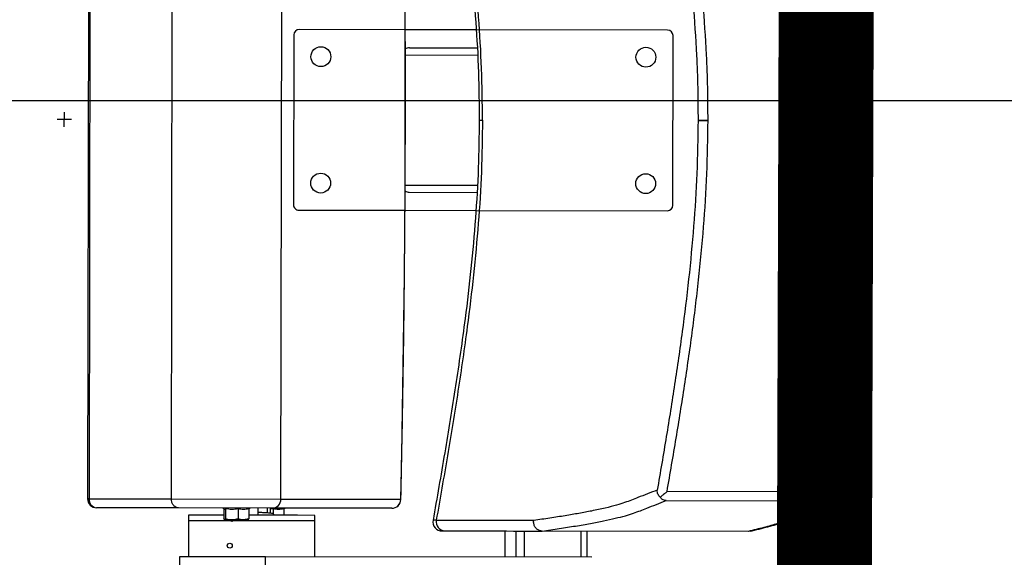
# Model space of a CAD drawing. Units: millimetres. Extents: x -8299 to 55816, y -7189 to 35898.
# Drawn here: x 29289 to 29834, y 13962 to 14260 of the extents above; entities that cross this region are included whole.
import ezdxf

# ---------------------------------------------------------------- set-up
doc = ezdxf.new("R2010")
doc.units = ezdxf.units.MM
doc.header["$LTSCALE"] = 10
doc.linetypes.add('AXES', pattern=[50.8, 31.75, -6.35, 6.35, -6.35])
for name, color, linetype in [('0AXES', 1, 'AXES'), ('0COUPE-Longitudinale', 7, 'Continuous'), ('10GS Rideau Avant Scene', 7, 'Continuous'), ('14GS Limite Proscenium-Fosse Orchestre', 190, 'Continuous'), ('15GS Fosse Orchestre', 7, 'Continuous'), ('16GS Sièges Fosse Orchestre', 221, 'Continuous'), ('24GS coupe avec proscenium', 7, 'Continuous')]:
    doc.layers.add(name, color=color, linetype=linetype)

# ---------------------------------------------------------------- blocks, each defined once
blk = doc.blocks.new('Sièges proscenium')
at = {"layer": '16GS Sièges Fosse Orchestre', "linetype": 'Continuous'}
for p, q in [((50001.42, 16154.264), (50001.353, 16112.264)), ((50001.497, 16154.263), (50001.431, 16112.263)), ((50005.993, 16112.256), (50006.06, 16154.256)), ((50012.06, 16112.247), (50012.127, 16154.247)), ((50012.774, 16137.945), (50012.759, 16128.545)), ((50018.947, 16138.236), (50013.074, 16138.245)), ((50022.872, 16138.229), (50018.947, 16138.236)), ((50033.474, 16138.213), (50022.872, 16138.229)), ((50033.759, 16128.512), (50033.774, 16137.912)), ((50018.95, 16136.836), (50022.947, 16136.829)), ((50019.18, 16137.235), (50022.925, 16137.229)), ((50000.065, 16132.866), (50000.066, 16133.666)), ((50000.465, 16133.265), (49999.665, 16133.266)), ((50035.158, 16133.21), (50035.655, 16133.209)), ((50044.011, 16133.196), (50043.976, 16133.196)), ((50044.011, 16133.196), (50044.037, 16133.196)), ((50044.037, 16133.196), (50044.011, 16133.196)), ((50018.939, 16129.636), (50022.934, 16129.629)), ((50019.167, 16129.235), (50022.912, 16129.229)), ((50013.058, 16128.245), (50018.93, 16128.236)), ((50018.93, 16128.236), (50022.855, 16128.229)), ((50022.855, 16128.229), (50033.458, 16128.213)), ((50041.267, 16112.645), (50033.442, 16112.657)), ((50001.431, 16112.263), (50001.353, 16112.264)), ((50001.431, 16112.263), (50005.993, 16112.256)), ((50006.392, 16111.756), (50001.853, 16111.763)), ((50005.993, 16112.256), (50012.06, 16112.247)), ((50011.566, 16111.747), (50006.392, 16111.756)), ((50008.817, 16111.752), (50008.892, 16111.724)), ((50010.283, 16111.724), (50010.354, 16111.749)), ((50010.806, 16111.349), (50010.807, 16111.749)), ((50011.307, 16111.478), (50011.307, 16111.748)), ((50011.487, 16111.463), (50011.487, 16111.747)), ((50018.201, 16111.737), (50011.566, 16111.747)), ((50012.06, 16112.247), (50018.696, 16112.236)), ((50012.226, 16111.72), (50012.297, 16111.746)), ((50033.387, 16112.158), (50041.212, 16112.145)), ((50006.946, 16111.355), (50006.946, 16111.055)), ((50008.891, 16111.352), (50006.946, 16111.355)), ((50008.892, 16111.708), (50008.889, 16111.724)), ((50008.892, 16111.708), (50008.891, 16111.15)), ((50008.99, 16111.708), (50008.989, 16111.149)), ((50009.684, 16111.707), (50009.683, 16111.148)), ((50010.279, 16111.706), (50010.278, 16111.147)), ((50012.971, 16111.345), (50010.279, 16111.349)), ((50011.627, 16111.704), (50011.487, 16111.69)), ((50011.627, 16111.704), (50011.627, 16111.43)), ((50012.222, 16111.703), (50012.221, 16111.346)), ((50013.946, 16111.344), (50012.971, 16111.345)), ((50013.946, 16111.044), (50013.946, 16111.344)), ((50006.946, 16111.055), (50006.943, 16109.055)), ((50012.97, 16111.045), (50006.946, 16111.055)), ((50006.946, 16111.055), (50013.946, 16111.044)), ((50008.989, 16111.149), (50008.94, 16111.092)), ((50009.336, 16111.091), (50008.94, 16111.092)), ((50009.336, 16111.091), (50009.981, 16111.09)), ((50010.278, 16111.147), (50009.981, 16111.09)), ((50009.981, 16111.09), (50010.234, 16111.089)), ((50013.946, 16111.044), (50012.97, 16111.045)), ((50013.943, 16109.044), (50013.946, 16111.044)), ((50024.466, 16110.477), (50024.464, 16109.027)), ((50024.471, 16109.027), (50024.473, 16110.477)), ((50025.082, 16109.026), (50025.084, 16110.476)), ((50025.551, 16109.025), (50025.553, 16110.475)), ((50026.532, 16110.474), (50026.527, 16110.474)), ((50037.933, 16110.455), (50026.532, 16110.474)), ((50028.692, 16109.02), (50028.694, 16110.47)), ((50029.016, 16109.02), (50029.018, 16110.47)), ((50037.933, 16110.455), (50037.935, 16110.455)), ((50038.041, 16110.474), (50037.935, 16110.455)), ((50009.122, 16109.758), (50009.117, 16109.751)), ((50009.331, 16109.58), (50009.334, 16109.583)), ((50006.443, 16109.055), (50006.442, 16108.555)), ((50011.206, 16109.048), (50006.443, 16109.055)), ((50011.205, 16108.548), (50011.206, 16109.048)), ((50029.27, 16109.019), (50011.206, 16109.048))]:
    blk.add_line(p, q, dxfattribs=at)
at = {"layer": '16GS Sièges Fosse Orchestre', "linetype": 'Continuous', "flags": 128}
for points in [[(50018.696, 16112.236), (50018.747, 16114.696), (50018.793, 16117.159), (50018.833, 16119.626), (50018.866, 16122.097), (50018.894, 16124.569), (50018.916, 16127.044), (50018.932, 16129.52), (50018.942, 16131.997), (50018.946, 16134.474), (50018.944, 16136.951), (50018.936, 16139.427), (50018.922, 16141.902), (50018.902, 16144.375), (50018.876, 16146.845), (50018.844, 16149.312), (50018.806, 16151.776), (50018.762, 16154.236)], [(50041.696, 16112.363), (50041.699, 16112.459), (50041.702, 16112.559)], [(50018.702, 16112.226), (50018.702, 16112.228), (50018.696, 16112.236)]]:
    blk.add_lwpolyline(points, dxfattribs=at)
at = {"layer": '16GS Sièges Fosse Orchestre', "linetype": 'Continuous'}
for centre, radius in [((50014.272, 16136.743), 0.55), ((50032.272, 16136.714), 0.55), ((50014.261, 16129.743), 0.55), ((50032.261, 16129.714), 0.55), ((50009.224, 16109.666), 0.137)]:
    blk.add_circle(centre, radius, dxfattribs=at)
for centre, radius, start, end in [((50013.074, 16137.945), 0.3, 89.9089, 179.9089), ((50033.474, 16137.913), 0.3, 359.9089, 89.9089), ((50013.059, 16128.545), 0.3, 179.9089, 269.9089), ((50033.459, 16128.513), 0.3, 269.9089, 359.9089), ((50040.014, 16112.531), 1.258, 342.1344, 5.1692), ((50041.21, 16112.645), 0.5, 270.1975, 350.1138), ((50040.425, 16107.199), 5.511, 76.5955, 81.2066), ((50001.853, 16112.263), 0.5, 179.9089, 269.9089), ((50001.895, 16112.227), 0.466, 175.5236, 264.7209), ((50011.564, 16112.244), 0.497, 270.2919, 0.2872), ((50018.199, 16112.234), 0.497, 270.2919, 0.2872), ((50018.202, 16112.237), 0.5, 269.9089, 358.7278), ((50020.977, 16110.982), 0.5, 170.0037, 271.0558), ((50021.146, 16110.975), 0.492, 169.116, 268.0305)]:
    blk.add_arc(centre, radius, start, end, dxfattribs=at)
for centre, start_param, end_param in [((50019.179, 16136.835), 1.570796, 2.187466), ((50019.168, 16129.635), 4.0974, 4.712389)]:
    blk.add_ellipse(centre, major_axis=(0.407, -0.001), ratio=0.981627, start_param=start_param, end_param=end_param, dxfattribs=at)
for points, knots in [([(50020.555, 16155.398), (50020.769, 16154.155), (50020.982, 16152.913), (50021.188, 16151.669), (50021.394, 16150.429), (50021.593, 16149.188), (50021.779, 16147.945), (50021.965, 16146.707), (50022.138, 16145.467), (50022.294, 16144.225), (50022.41, 16143.297), (50022.516, 16142.369), (50022.609, 16141.439), (50022.702, 16140.512), (50022.782, 16139.584), (50022.849, 16138.655), (50022.915, 16137.729), (50022.968, 16136.802), (50022.998, 16135.874), (50023.026, 16134.993), (50023.033, 16134.111), (50023.041, 16133.229)], [0, 0, 0, 0, 1, 1, 1, 2, 2, 2, 3, 3, 3, 4, 4, 4, 5, 5, 5, 6, 6, 6, 7, 7, 7, 7]), ([(50023.221, 16133.229), (50023.211, 16134.181), (50023.202, 16135.133), (50023.168, 16136.084), (50023.135, 16137.037), (50023.077, 16137.99), (50023.006, 16138.942), (50022.935, 16139.896), (50022.849, 16140.85), (50022.75, 16141.802), (50022.651, 16142.758), (50022.538, 16143.713), (50022.415, 16144.666), (50022.262, 16145.859), (50022.092, 16147.05), (50021.912, 16148.239), (50021.731, 16149.433), (50021.539, 16150.625), (50021.341, 16151.817), (50021.143, 16153.011), (50020.938, 16154.205), (50020.733, 16155.398)], [0, 0, 0, 0, 1, 1, 1, 2, 2, 2, 3, 3, 3, 4, 4, 4, 5, 5, 5, 6, 6, 6, 7, 7, 7, 7]), ([(50018.702, 16112.226), (50018.711, 16112.625), (50018.72, 16113.024), (50018.728, 16113.423), (50018.744, 16114.182), (50018.759, 16114.942), (50018.773, 16115.702), (50018.788, 16116.462), (50018.801, 16117.223), (50018.813, 16117.984), (50018.826, 16118.745), (50018.838, 16119.506), (50018.849, 16120.268), (50018.859, 16121.031), (50018.869, 16121.793), (50018.879, 16122.556), (50018.888, 16123.318), (50018.896, 16124.082), (50018.904, 16124.845), (50018.911, 16125.608), (50018.918, 16126.372), (50018.923, 16127.136), (50018.929, 16127.9), (50018.934, 16128.664), (50018.938, 16129.428), (50018.942, 16130.192), (50018.945, 16130.956), (50018.948, 16131.721), (50018.95, 16132.485), (50018.952, 16133.249), (50018.952, 16134.014), (50018.953, 16134.778), (50018.953, 16135.542), (50018.952, 16136.306), (50018.95, 16137.071), (50018.949, 16137.835), (50018.946, 16138.599), (50018.943, 16139.363), (50018.939, 16140.127), (50018.935, 16140.89), (50018.93, 16141.654), (50018.925, 16142.417), (50018.919, 16143.18), (50018.913, 16143.943), (50018.906, 16144.706), (50018.898, 16145.468), (50018.89, 16146.23), (50018.881, 16146.992), (50018.872, 16147.754), (50018.862, 16148.515), (50018.851, 16149.276), (50018.84, 16150.037), (50018.829, 16150.797), (50018.817, 16151.557), (50018.804, 16152.316), (50018.793, 16152.96), (50018.781, 16153.603), (50018.769, 16154.246)], [0, 0, 0, 0, 1, 1, 1, 2, 2, 2, 3, 3, 3, 4, 4, 4, 5, 5, 5, 6, 6, 6, 7, 7, 7, 8, 8, 8, 9, 9, 9, 10, 10, 10, 11, 11, 11, 12, 12, 12, 13, 13, 13, 14, 14, 14, 15, 15, 15, 16, 16, 16, 17, 17, 17, 18, 18, 18, 19, 19, 19, 19]), ([(50035.712, 16133.209), (50035.709, 16133.815), (50035.705, 16134.421), (50035.692, 16135.028), (50035.679, 16135.634), (50035.656, 16136.24), (50035.626, 16136.845), (50035.578, 16137.818), (50035.513, 16138.789), (50035.433, 16139.76), (50035.353, 16140.73), (50035.257, 16141.699), (50035.149, 16142.666), (50035.041, 16143.634), (50034.92, 16144.6), (50034.79, 16145.564), (50034.66, 16146.529), (50034.52, 16147.492), (50034.374, 16148.455), (50034.239, 16149.342), (50034.098, 16150.228), (50033.952, 16151.113), (50033.807, 16151.999), (50033.657, 16152.883), (50033.508, 16153.768)], [0, 0, 0, 0, 1, 1, 1, 2, 2, 2, 3, 3, 3, 4, 4, 4, 5, 5, 5, 6, 6, 6, 7, 7, 7, 8, 8, 8, 8]), ([(50041.333, 16153.755), (50041.499, 16152.769), (50041.666, 16151.782), (50041.827, 16150.795), (50041.985, 16149.825), (50042.137, 16148.854), (50042.282, 16147.881), (50042.427, 16146.909), (50042.565, 16145.936), (50042.692, 16144.961), (50042.819, 16143.986), (50042.936, 16143.01), (50043.04, 16142.032), (50043.143, 16141.054), (50043.232, 16140.075), (50043.307, 16139.095), (50043.382, 16138.113), (50043.443, 16137.131), (50043.478, 16136.148), (50043.513, 16135.165), (50043.524, 16134.181), (50043.534, 16133.197)], [0, 0, 0, 0, 1, 1, 1, 2, 2, 2, 3, 3, 3, 4, 4, 4, 5, 5, 5, 6, 6, 6, 7, 7, 7, 7]), ([(50044.011, 16133.196), (50044.007, 16133.665), (50044.004, 16134.134), (50043.994, 16134.605), (50043.984, 16135.072), (50043.969, 16135.541), (50043.949, 16136.014), (50043.93, 16136.479), (50043.907, 16136.947), (50043.879, 16137.422), (50043.852, 16137.885), (50043.821, 16138.353), (50043.785, 16138.829), (50043.762, 16139.139), (50043.737, 16139.451), (50043.71, 16139.767), (50043.684, 16140.076), (50043.656, 16140.389), (50043.626, 16140.704), (50043.597, 16141.014), (50043.566, 16141.327), (50043.534, 16141.642), (50043.502, 16141.952), (50043.468, 16142.265), (50043.434, 16142.579), (50043.399, 16142.89), (50043.363, 16143.203), (50043.326, 16143.516), (50043.289, 16143.828), (50043.251, 16144.141), (50043.212, 16144.452), (50043.159, 16144.874), (50043.104, 16145.293), (50043.048, 16145.711), (50042.991, 16146.133), (50042.933, 16146.553), (50042.874, 16146.969), (50042.814, 16147.391), (50042.753, 16147.811), (50042.691, 16148.226), (50042.628, 16148.649), (50042.565, 16149.068), (50042.501, 16149.483), (50042.435, 16149.905), (50042.37, 16150.324), (50042.303, 16150.74), (50042.215, 16151.292), (50042.127, 16151.84), (50042.037, 16152.384), (50041.947, 16152.935), (50041.856, 16153.483), (50041.765, 16154.027), (50041.764, 16154.032), (50041.763, 16154.037), (50041.762, 16154.042)], [0, 0, 0, 0, 1, 1, 1, 2, 2, 2, 3, 3, 3, 4, 4, 4, 5, 5, 5, 6, 6, 6, 7, 7, 7, 8, 8, 8, 9, 9, 9, 10, 10, 10, 11, 11, 11, 12, 12, 12, 13, 13, 13, 14, 14, 14, 15, 15, 15, 16, 16, 16, 17, 17, 17, 18, 18, 18, 18]), ([(50043.976, 16133.196), (50043.966, 16134.186), (50043.956, 16135.177), (50043.92, 16136.166), (50043.885, 16137.156), (50043.824, 16138.145), (50043.748, 16139.132), (50043.673, 16140.117), (50043.583, 16141.101), (50043.479, 16142.083), (50043.376, 16143.066), (50043.258, 16144.047), (50043.13, 16145.026), (50043.003, 16146.003), (50042.865, 16146.979), (50042.72, 16147.954), (50042.574, 16148.929), (50042.421, 16149.902), (50042.263, 16150.875), (50042.102, 16151.864), (50041.935, 16152.852), (50041.768, 16153.839)], [0, 0, 0, 0, 1, 1, 1, 2, 2, 2, 3, 3, 3, 4, 4, 4, 5, 5, 5, 6, 6, 6, 7, 7, 7, 7]), ([(50032.961, 16153.683), (50033.11, 16152.8), (50033.26, 16151.917), (50033.405, 16151.033), (50033.55, 16150.149), (50033.69, 16149.264), (50033.825, 16148.379), (50033.971, 16147.42), (50034.111, 16146.46), (50034.24, 16145.498), (50034.37, 16144.537), (50034.49, 16143.574), (50034.598, 16142.61), (50034.705, 16141.648), (50034.801, 16140.685), (50034.881, 16139.72), (50034.96, 16138.755), (50035.025, 16137.788), (50035.072, 16136.821), (50035.102, 16136.22), (50035.125, 16135.618), (50035.138, 16135.016), (50035.151, 16134.414), (50035.155, 16133.812), (50035.158, 16133.21)], [0, 0, 0, 0, 1, 1, 1, 2, 2, 2, 3, 3, 3, 4, 4, 4, 5, 5, 5, 6, 6, 6, 7, 7, 7, 8, 8, 8, 8]), ([(50023.039, 16133.229), (50023.029, 16132.347), (50023.019, 16131.466), (50022.988, 16130.584), (50022.956, 16129.657), (50022.9, 16128.73), (50022.831, 16127.804), (50022.761, 16126.875), (50022.678, 16125.948), (50022.582, 16125.021), (50022.486, 16124.091), (50022.377, 16123.163), (50022.258, 16122.236), (50022.098, 16120.994), (50021.921, 16119.755), (50021.731, 16118.518), (50021.541, 16117.275), (50021.338, 16116.035), (50021.128, 16114.796), (50020.918, 16113.552), (50020.701, 16112.311), (50020.484, 16111.069)], [0, 0, 0, 0, 1, 1, 1, 2, 2, 2, 3, 3, 3, 4, 4, 4, 5, 5, 5, 6, 6, 6, 7, 7, 7, 7]), ([(50023.221, 16133.229), (50023.208, 16132.278), (50023.196, 16131.326), (50023.159, 16130.375), (50023.123, 16129.422), (50023.062, 16128.469), (50022.988, 16127.518), (50022.913, 16126.563), (50022.825, 16125.61), (50022.723, 16124.658), (50022.62, 16123.702), (50022.505, 16122.748), (50022.379, 16121.795), (50022.222, 16120.603), (50022.048, 16119.412), (50021.864, 16118.224), (50021.68, 16117.03), (50021.484, 16115.839), (50021.282, 16114.648), (50021.08, 16113.454), (50020.871, 16112.261), (50020.662, 16111.068)], [0, 0, 0, 0, 1, 1, 1, 2, 2, 2, 3, 3, 3, 4, 4, 4, 5, 5, 5, 6, 6, 6, 7, 7, 7, 7]), ([(50023.045, 16133.229), (50023.044, 16133.229), (50023.043, 16133.229), (50023.042, 16133.229), (50023.036, 16133.229), (50023.045, 16133.229), (50023.054, 16133.229), (50023.064, 16133.229), (50023.074, 16133.229), (50023.089, 16133.229), (50023.103, 16133.229), (50023.122, 16133.229), (50023.145, 16133.229), (50023.167, 16133.229), (50023.194, 16133.229), (50023.221, 16133.229)], [0, 0, 0, 0, 1, 1, 1, 2, 2, 2, 3, 3, 3, 4, 4, 4, 5, 5, 5, 5]), ([(50035.158, 16133.21), (50035.144, 16132.233), (50035.131, 16131.255), (50035.093, 16130.279), (50035.055, 16129.303), (50034.991, 16128.327), (50034.914, 16127.353), (50034.836, 16126.377), (50034.743, 16125.403), (50034.637, 16124.43), (50034.531, 16123.457), (50034.412, 16122.486), (50034.282, 16121.516), (50034.152, 16120.545), (50034.011, 16119.575), (50033.863, 16118.606), (50033.716, 16117.637), (50033.56, 16116.669), (50033.399, 16115.702), (50033.235, 16114.715), (50033.065, 16113.729), (50032.896, 16112.743)], [0, 0, 0, 0, 1, 1, 1, 2, 2, 2, 3, 3, 3, 4, 4, 4, 5, 5, 5, 6, 6, 6, 7, 7, 7, 7]), ([(50033.442, 16112.657), (50033.612, 16113.644), (50033.783, 16114.632), (50033.947, 16115.62), (50034.108, 16116.589), (50034.264, 16117.56), (50034.412, 16118.531), (50034.56, 16119.503), (50034.701, 16120.475), (50034.832, 16121.449), (50034.962, 16122.424), (50035.082, 16123.4), (50035.189, 16124.377), (50035.295, 16125.354), (50035.388, 16126.333), (50035.466, 16127.313), (50035.545, 16128.294), (50035.608, 16129.276), (50035.647, 16130.259), (50035.685, 16131.241), (50035.699, 16132.225), (50035.712, 16133.209)], [0, 0, 0, 0, 1, 1, 1, 2, 2, 2, 3, 3, 3, 4, 4, 4, 5, 5, 5, 6, 6, 6, 7, 7, 7, 7]), ([(50035.712, 16133.209), (50035.646, 16133.209), (50035.58, 16133.209), (50035.518, 16133.209), (50035.455, 16133.209), (50035.396, 16133.209), (50035.344, 16133.209), (50035.292, 16133.21), (50035.248, 16133.21), (50035.218, 16133.21), (50035.188, 16133.21), (50035.173, 16133.21), (50035.158, 16133.21)], [0, 0, 0, 0, 1, 1, 1, 2, 2, 2, 3, 3, 3, 4, 4, 4, 4]), ([(50043.534, 16133.197), (50043.534, 16133.114), (50043.534, 16133.03), (50043.533, 16132.947), (50043.53, 16132.005), (50043.505, 16131.062), (50043.463, 16130.121), (50043.421, 16129.179), (50043.363, 16128.239), (50043.289, 16127.299), (50043.212, 16126.319), (50043.118, 16125.34), (50043.011, 16124.362), (50042.905, 16123.385), (50042.785, 16122.409), (50042.655, 16121.434), (50042.525, 16120.46), (50042.384, 16119.487), (50042.236, 16118.516), (50042.088, 16117.544), (50041.932, 16116.573), (50041.771, 16115.604), (50041.607, 16114.617), (50041.437, 16113.631), (50041.267, 16112.645)], [0, 0, 0, 0, 1, 1, 1, 2, 2, 2, 3, 3, 3, 4, 4, 4, 5, 5, 5, 6, 6, 6, 7, 7, 7, 8, 8, 8, 8]), ([(50041.696, 16112.363), (50041.761, 16112.748), (50041.827, 16113.134), (50041.892, 16113.523), (50041.97, 16113.983), (50042.047, 16114.449), (50042.125, 16114.92), (50042.2, 16115.381), (50042.276, 16115.846), (50042.352, 16116.319), (50042.401, 16116.627), (50042.45, 16116.938), (50042.499, 16117.252), (50042.548, 16117.56), (50042.596, 16117.872), (50042.644, 16118.186), (50042.69, 16118.495), (50042.737, 16118.806), (50042.783, 16119.12), (50042.829, 16119.43), (50042.874, 16119.742), (50042.919, 16120.055), (50042.963, 16120.366), (50043.007, 16120.678), (50043.049, 16120.99), (50043.092, 16121.302), (50043.133, 16121.615), (50043.174, 16121.926), (50043.229, 16122.347), (50043.281, 16122.767), (50043.331, 16123.185), (50043.382, 16123.607), (50043.43, 16124.028), (50043.476, 16124.444), (50043.522, 16124.868), (50043.566, 16125.288), (50043.606, 16125.705), (50043.648, 16126.129), (50043.686, 16126.549), (50043.721, 16126.966), (50043.757, 16127.39), (50043.79, 16127.811), (50043.819, 16128.229), (50043.858, 16128.785), (50043.891, 16129.336), (50043.919, 16129.883), (50043.947, 16130.438), (50043.969, 16130.989), (50043.984, 16131.539), (50043.998, 16132.093), (50044.004, 16132.644), (50044.011, 16133.196)], [0, 0, 0, 0, 1, 1, 1, 2, 2, 2, 3, 3, 3, 4, 4, 4, 5, 5, 5, 6, 6, 6, 7, 7, 7, 8, 8, 8, 9, 9, 9, 10, 10, 10, 11, 11, 11, 12, 12, 12, 13, 13, 13, 14, 14, 14, 15, 15, 15, 16, 16, 16, 17, 17, 17, 17]), ([(50041.702, 16112.559), (50041.872, 16113.547), (50042.042, 16114.534), (50042.207, 16115.522), (50042.368, 16116.494), (50042.524, 16117.467), (50042.673, 16118.442), (50042.821, 16119.416), (50042.962, 16120.391), (50043.093, 16121.368), (50043.224, 16122.347), (50043.344, 16123.328), (50043.451, 16124.31), (50043.558, 16125.292), (50043.651, 16126.275), (50043.73, 16127.26), (50043.808, 16128.247), (50043.872, 16129.236), (50043.911, 16130.226), (50043.949, 16131.215), (50043.963, 16132.205), (50043.976, 16133.196)], [0, 0, 0, 0, 1, 1, 1, 2, 2, 2, 3, 3, 3, 4, 4, 4, 5, 5, 5, 6, 6, 6, 7, 7, 7, 7]), ([(50043.976, 16133.196), (50043.97, 16133.196), (50043.963, 16133.196), (50043.943, 16133.196), (50043.923, 16133.196), (50043.889, 16133.196), (50043.849, 16133.196), (50043.808, 16133.196), (50043.76, 16133.196), (50043.706, 16133.197), (50043.652, 16133.197), (50043.593, 16133.197), (50043.534, 16133.197)], [0, 0, 0, 0, 1, 1, 1, 2, 2, 2, 3, 3, 3, 4, 4, 4, 4]), ([(50032.896, 16112.743), (50032.539, 16112.605), (50032.182, 16112.466), (50031.829, 16112.327), (50031.712, 16112.28), (50031.595, 16112.234), (50031.474, 16112.188), (50031.353, 16112.141), (50031.229, 16112.095), (50031.093, 16112.048), (50030.956, 16112.002), (50030.808, 16111.956), (50030.644, 16111.909), (50030.452, 16111.855), (50030.239, 16111.8), (50030.008, 16111.746), (50029.776, 16111.692), (50029.527, 16111.638), (50029.259, 16111.584), (50029.039, 16111.539), (50028.808, 16111.495), (50028.564, 16111.451), (50028.321, 16111.407), (50028.066, 16111.363), (50027.797, 16111.32), (50027.527, 16111.276), (50027.243, 16111.232), (50026.951, 16111.189), (50026.66, 16111.145), (50026.36, 16111.102), (50026.061, 16111.059)], [0, 0, 0, 0, 1, 1, 1, 2, 2, 2, 3, 3, 3, 4, 4, 4, 5, 5, 5, 6, 6, 6, 7, 7, 7, 8, 8, 8, 9, 9, 9, 10, 10, 10, 10]), ([(50033.06, 16112.345), (50033.035, 16112.373), (50033.009, 16112.402), (50032.988, 16112.431), (50032.946, 16112.49), (50032.921, 16112.553), (50032.907, 16112.615), (50032.898, 16112.658), (50032.894, 16112.701), (50032.896, 16112.742), (50032.896, 16112.743), (50032.895, 16112.743), (50032.896, 16112.743)], [0, 0, 0, 0, 1, 1, 1, 2, 2, 2, 3, 3, 3, 4, 4, 4, 4]), ([(50033.442, 16112.657), (50033.443, 16112.657), (50033.442, 16112.657), (50033.441, 16112.656), (50033.392, 16112.615), (50033.342, 16112.573), (50033.292, 16112.532), (50033.241, 16112.49), (50033.189, 16112.448), (50033.139, 16112.408), (50033.113, 16112.387), (50033.087, 16112.366), (50033.06, 16112.345)], [0, 0, 0, 0, 1, 1, 1, 2, 2, 2, 3, 3, 3, 4, 4, 4, 4]), ([(50033.387, 16112.158), (50033.387, 16112.158), (50033.386, 16112.158), (50033.386, 16112.158), (50033.35, 16112.16), (50033.313, 16112.168), (50033.277, 16112.18), (50033.222, 16112.2), (50033.166, 16112.231), (50033.117, 16112.28), (50033.098, 16112.3), (50033.079, 16112.323), (50033.06, 16112.345)], [0, 0, 0, 0, 1, 1, 1, 2, 2, 2, 3, 3, 3, 4, 4, 4, 4]), ([(50041.676, 16112.117), (50041.681, 16112.133), (50041.686, 16112.148), (50041.69, 16112.164), (50041.706, 16112.23), (50041.701, 16112.297), (50041.696, 16112.363)], [0, 0, 0, 0, 1, 1, 1, 2, 2, 2, 2]), ([(50006.392, 16111.756), (50006.393, 16111.756), (50006.39, 16111.756), (50006.389, 16111.756), (50006.36, 16111.756), (50006.331, 16111.76), (50006.303, 16111.768), (50006.259, 16111.781), (50006.217, 16111.803), (50006.179, 16111.833), (50006.141, 16111.863), (50006.108, 16111.901), (50006.079, 16111.945), (50006.051, 16111.988), (50006.028, 16112.038), (50006.015, 16112.091), (50006.001, 16112.144), (50005.997, 16112.2), (50005.993, 16112.256)], [0, 0, 0, 0, 1, 1, 1, 2, 2, 2, 3, 3, 3, 4, 4, 4, 5, 5, 5, 6, 6, 6, 6]), ([(50008.99, 16111.708), (50008.99, 16111.713), (50008.989, 16111.719), (50008.988, 16111.724), (50008.987, 16111.729), (50008.984, 16111.734), (50008.982, 16111.738), (50008.979, 16111.743), (50008.976, 16111.748), (50008.971, 16111.751), (50008.971, 16111.751), (50008.971, 16111.751), (50008.971, 16111.751)], [0, 0, 0, 0, 1, 1, 1, 2, 2, 2, 3, 3, 3, 4, 4, 4, 4]), ([(50009.684, 16111.707), (50009.684, 16111.712), (50009.684, 16111.718), (50009.684, 16111.723), (50009.685, 16111.728), (50009.685, 16111.733), (50009.686, 16111.737), (50009.686, 16111.742), (50009.687, 16111.747), (50009.687, 16111.75), (50009.687, 16111.75), (50009.687, 16111.75), (50009.687, 16111.75)], [0, 0, 0, 0, 1, 1, 1, 2, 2, 2, 3, 3, 3, 4, 4, 4, 4]), ([(50010.292, 16111.739), (50010.291, 16111.738), (50010.29, 16111.737), (50010.289, 16111.736), (50010.286, 16111.732), (50010.283, 16111.727), (50010.282, 16111.722), (50010.28, 16111.717), (50010.28, 16111.711), (50010.279, 16111.706)], [0, 0, 0, 0, 1, 1, 1, 2, 2, 2, 3, 3, 3, 3]), ([(50011.627, 16111.704), (50011.627, 16111.709), (50011.627, 16111.715), (50011.627, 16111.72), (50011.628, 16111.725), (50011.628, 16111.73), (50011.628, 16111.734), (50011.629, 16111.739), (50011.63, 16111.744), (50011.63, 16111.747), (50011.63, 16111.747), (50011.63, 16111.747), (50011.63, 16111.747)], [0, 0, 0, 0, 1, 1, 1, 2, 2, 2, 3, 3, 3, 4, 4, 4, 4]), ([(50012.235, 16111.736), (50012.234, 16111.735), (50012.233, 16111.734), (50012.232, 16111.733), (50012.229, 16111.729), (50012.226, 16111.724), (50012.225, 16111.719), (50012.223, 16111.714), (50012.223, 16111.708), (50012.222, 16111.703)], [0, 0, 0, 0, 1, 1, 1, 2, 2, 2, 3, 3, 3, 3]), ([(50026.527, 16110.474), (50026.846, 16110.52), (50027.165, 16110.566), (50027.475, 16110.613), (50027.785, 16110.66), (50028.087, 16110.706), (50028.375, 16110.753), (50028.663, 16110.8), (50028.938, 16110.847), (50029.196, 16110.894), (50029.456, 16110.941), (50029.699, 16110.989), (50029.928, 16111.036), (50030.158, 16111.084), (50030.373, 16111.132), (50030.574, 16111.18), (50030.775, 16111.227), (50030.962, 16111.275), (50031.132, 16111.323), (50031.296, 16111.369), (50031.444, 16111.416), (50031.581, 16111.462), (50031.717, 16111.508), (50031.842, 16111.555), (50031.963, 16111.601), (50032.084, 16111.648), (50032.201, 16111.694), (50032.319, 16111.74), (50032.672, 16111.879), (50033.029, 16112.019), (50033.387, 16112.158)], [0, 0, 0, 0, 1, 1, 1, 2, 2, 2, 3, 3, 3, 4, 4, 4, 5, 5, 5, 6, 6, 6, 7, 7, 7, 8, 8, 8, 9, 9, 9, 10, 10, 10, 10]), ([(50041.212, 16112.145), (50041.217, 16112.007), (50041.222, 16111.868), (50041.198, 16111.729), (50041.19, 16111.683), (50041.179, 16111.636), (50041.149, 16111.59), (50041.12, 16111.543), (50041.072, 16111.497), (50041.01, 16111.45), (50040.947, 16111.404), (50040.87, 16111.357), (50040.776, 16111.311), (50040.68, 16111.263), (50040.566, 16111.216), (50040.44, 16111.168), (50040.314, 16111.121), (50040.175, 16111.073), (50040.028, 16111.026), (50039.882, 16110.978), (50039.727, 16110.931), (50039.566, 16110.883), (50039.325, 16110.812), (50039.072, 16110.74), (50038.798, 16110.669), (50038.524, 16110.598), (50038.228, 16110.527), (50037.933, 16110.455)], [0, 0, 0, 0, 1, 1, 1, 2, 2, 2, 3, 3, 3, 4, 4, 4, 5, 5, 5, 6, 6, 6, 7, 7, 7, 8, 8, 8, 9, 9, 9, 9]), ([(50038.042, 16110.468), (50038.081, 16110.477), (50038.119, 16110.485), (50038.156, 16110.494), (50038.334, 16110.535), (50038.501, 16110.577), (50038.665, 16110.618), (50038.828, 16110.66), (50038.988, 16110.702), (50039.143, 16110.743), (50039.298, 16110.785), (50039.447, 16110.827), (50039.593, 16110.869), (50039.733, 16110.909), (50039.869, 16110.949), (50040.001, 16110.989), (50040.118, 16111.026), (50040.232, 16111.062), (50040.341, 16111.1), (50040.443, 16111.135), (50040.542, 16111.17), (50040.635, 16111.206), (50040.734, 16111.244), (50040.828, 16111.283), (50040.917, 16111.325), (50040.993, 16111.36), (50041.066, 16111.397), (50041.135, 16111.437), (50041.198, 16111.473), (50041.256, 16111.51), (50041.313, 16111.553), (50041.358, 16111.587), (50041.401, 16111.623), (50041.442, 16111.663), (50041.476, 16111.697), (50041.508, 16111.733), (50041.54, 16111.775), (50041.566, 16111.811), (50041.592, 16111.851), (50041.614, 16111.894), (50041.636, 16111.938), (50041.655, 16111.984), (50041.667, 16112.027), (50041.675, 16112.058), (50041.68, 16112.087), (50041.685, 16112.115)], [0, 0, 0, 0, 1, 1, 1, 2, 2, 2, 3, 3, 3, 4, 4, 4, 5, 5, 5, 6, 6, 6, 7, 7, 7, 8, 8, 8, 9, 9, 9, 10, 10, 10, 11, 11, 11, 12, 12, 12, 13, 13, 13, 14, 14, 14, 15, 15, 15, 15]), ([(50008.99, 16111.708), (50008.974, 16111.691), (50008.958, 16111.674), (50008.942, 16111.674), (50008.925, 16111.673), (50008.908, 16111.691), (50008.892, 16111.708)], [0, 0, 0, 0, 1, 1, 1, 2, 2, 2, 2]), ([(50008.895, 16111.723), (50008.896, 16111.722), (50008.896, 16111.723), (50008.897, 16111.723), (50008.897, 16111.723), (50008.897, 16111.723), (50008.897, 16111.723)], [0, 0, 0, 0, 1, 1, 1, 2, 2, 2, 2]), ([(50009.684, 16111.707), (50009.57, 16111.69), (50009.456, 16111.673), (50009.343, 16111.673), (50009.225, 16111.673), (50009.108, 16111.69), (50008.99, 16111.708)], [0, 0, 0, 0, 1, 1, 1, 2, 2, 2, 2]), ([(50010.279, 16111.706), (50010.181, 16111.689), (50010.084, 16111.672), (50009.986, 16111.672), (50009.885, 16111.672), (50009.785, 16111.689), (50009.684, 16111.707)], [0, 0, 0, 0, 1, 1, 1, 2, 2, 2, 2]), ([(50011.688, 16111.347), (50011.687, 16111.353), (50011.686, 16111.359), (50011.684, 16111.365), (50011.68, 16111.377), (50011.671, 16111.389), (50011.661, 16111.401), (50011.658, 16111.405), (50011.654, 16111.409), (50011.65, 16111.412), (50011.649, 16111.414), (50011.647, 16111.416), (50011.645, 16111.417), (50011.643, 16111.419), (50011.641, 16111.42), (50011.64, 16111.422), (50011.636, 16111.425), (50011.632, 16111.427), (50011.629, 16111.429), (50011.612, 16111.439), (50011.602, 16111.443), (50011.591, 16111.446), (50011.566, 16111.453), (50011.539, 16111.457), (50011.508, 16111.461), (50011.486, 16111.464), (50011.462, 16111.466), (50011.435, 16111.469), (50011.406, 16111.471), (50011.375, 16111.473), (50011.341, 16111.476), (50011.277, 16111.48), (50011.202, 16111.484), (50011.121, 16111.489), (50011.047, 16111.492), (50010.969, 16111.496), (50010.883, 16111.5), (50010.858, 16111.501), (50010.832, 16111.502), (50010.806, 16111.503)], [0, 0, 0, 0, 1, 1, 1, 2, 2, 2, 3, 3, 3, 4, 4, 4, 5, 5, 5, 6, 6, 6, 7, 7, 7, 8, 8, 8, 9, 9, 9, 10, 10, 10, 11, 11, 11, 12, 12, 12, 13, 13, 13, 13]), ([(50012.222, 16111.703), (50012.124, 16111.686), (50012.027, 16111.669), (50011.929, 16111.669), (50011.828, 16111.669), (50011.728, 16111.686), (50011.627, 16111.704)], [0, 0, 0, 0, 1, 1, 1, 2, 2, 2, 2]), ([(50008.94, 16111.092), (50008.939, 16111.092), (50008.938, 16111.092), (50008.937, 16111.092), (50008.921, 16111.095), (50008.906, 16111.122), (50008.891, 16111.15)], [0, 0, 0, 0, 1, 1, 1, 2, 2, 2, 2]), ([(50009.336, 16111.091), (50009.308, 16111.092), (50009.279, 16111.092), (50009.251, 16111.095), (50009.163, 16111.102), (50009.076, 16111.126), (50008.989, 16111.149)], [0, 0, 0, 0, 1, 1, 1, 2, 2, 2, 2]), ([(50009.282, 16111.051), (50009.286, 16111.048), (50009.29, 16111.045), (50009.294, 16111.043), (50009.318, 16111.028), (50009.345, 16111.028), (50009.373, 16111.027)], [0, 0, 0, 0, 1, 1, 1, 2, 2, 2, 2]), ([(50009.683, 16111.148), (50009.658, 16111.141), (50009.633, 16111.133), (50009.607, 16111.127), (50009.519, 16111.105), (50009.427, 16111.098), (50009.336, 16111.091)], [0, 0, 0, 0, 1, 1, 1, 2, 2, 2, 2]), ([(50009.981, 16111.09), (50009.974, 16111.09), (50009.966, 16111.09), (50009.959, 16111.09), (50009.866, 16111.093), (50009.775, 16111.121), (50009.683, 16111.148)], [0, 0, 0, 0, 1, 1, 1, 2, 2, 2, 2]), ([(50010.229, 16111.089), (50010.23, 16111.09), (50010.231, 16111.09), (50010.232, 16111.09), (50010.248, 16111.092), (50010.263, 16111.12), (50010.278, 16111.147)], [0, 0, 0, 0, 1, 1, 1, 2, 2, 2, 2]), ([(50026.061, 16111.059), (50025.956, 16111.059), (50025.851, 16111.059), (50025.745, 16111.059), (50025.324, 16111.06), (50024.901, 16111.06), (50024.482, 16111.061), (50023.647, 16111.063), (50022.825, 16111.066), (50021.97, 16111.065), (50021.538, 16111.065), (50021.098, 16111.063), (50020.703, 16111.067), (50020.647, 16111.068), (50020.591, 16111.068), (50020.55, 16111.069), (50020.507, 16111.069), (50020.479, 16111.07), (50020.485, 16111.069), (50020.486, 16111.069), (50020.489, 16111.069), (50020.492, 16111.068)], [0, 0, 0, 0, 1, 1, 1, 2, 2, 2, 3, 3, 3, 4, 4, 4, 5, 5, 5, 6, 6, 6, 7, 7, 7, 7]), ([(50026.527, 16110.474), (50026.474, 16110.48), (50026.42, 16110.486), (50026.37, 16110.504), (50026.32, 16110.521), (50026.273, 16110.551), (50026.231, 16110.587), (50026.19, 16110.623), (50026.154, 16110.665), (50026.126, 16110.713), (50026.098, 16110.761), (50026.078, 16110.814), (50026.066, 16110.869), (50026.053, 16110.929), (50026.051, 16110.992), (50026.06, 16111.052), (50026.06, 16111.054), (50026.061, 16111.057), (50026.061, 16111.059)], [0, 0, 0, 0, 1, 1, 1, 2, 2, 2, 3, 3, 3, 4, 4, 4, 5, 5, 5, 6, 6, 6, 6]), ([(50020.976, 16110.482), (50020.988, 16110.482), (50021, 16110.482), (50021.031, 16110.482), (50021.064, 16110.482), (50021.117, 16110.482), (50021.17, 16110.482), (50021.885, 16110.481), (50022.62, 16110.48), (50023.35, 16110.479), (50024.416, 16110.477), (50025.474, 16110.475), (50026.532, 16110.474)], [0, 0, 0, 0, 1, 1, 1, 2, 2, 2, 3, 3, 3, 4, 4, 4, 4])]:
    blk.add_open_spline(points, degree=3, knots=knots, dxfattribs=at)

msp = doc.modelspace()

# ---------------------------------------------------------------- linework, layer by layer
at = {"layer": '0AXES', "color": 1, "linetype": 'AXES', "ltscale": 50}
msp.add_line((55257.82, 14215.25), (6752.39, 14215.25), dxfattribs=at)
at = {"layer": '0COUPE-Longitudinale', "color": 4, "linetype": 'Continuous', "lineweight": 9, "extrusion": (1.22465e-16, 1, 6.12323e-17)}
msp.add_line((30699.86, 14215.25, 0.78), (29639.74, 14215.25, 0.78), dxfattribs=at)
at = {"layer": '14GS Limite Proscenium-Fosse Orchestre', "transparency": 33554687, "const_width": 10}
for points in [[(28723.98, 22452.1), (28928.21, 21599.27), (29174.25, 20454.98), (29433.93, 18778.5), (29620.12, 17129.6), (29735.67, 14886.13), (29730.25, 13144.87), (29671.88, 12166.19), (29610.67, 11368.05), (29564.04, 10912.43), (29419.81, 9721.13), (29314.33, 9001.76), (29161.78, 8133.1), (29011.87, 7388.18), (28697.89, 6051.74)], [(28726.61, 22452.1), (28930.85, 21599.27), (29176.88, 20454.98), (29436.56, 18778.5), (29622.75, 17129.6), (29738.3, 14886.13), (29732.88, 13144.87), (29674.51, 12166.19), (29613.3, 11368.05), (29566.67, 10912.43), (29422.44, 9721.13), (29316.97, 9001.76), (29164.42, 8133.1), (29014.5, 7388.18), (28700.52, 6051.74)]]:
    msp.add_lwpolyline(points, dxfattribs=at)
at = {"layer": '14GS Limite Proscenium-Fosse Orchestre', "color": 1, "transparency": 33554465, "const_width": 50}
msp.add_lwpolyline([(28726.61, 22406.98), (28930.85, 21554.15), (29176.88, 20409.86), (29436.56, 18733.38), (29622.75, 17084.48), (29738.3, 14841.01), (29732.88, 13099.74), (29674.51, 12121.07), (29613.3, 11322.93), (29566.67, 10867.31), (29422.44, 9676.01), (29316.97, 8956.64), (29164.42, 8087.98), (29014.5, 7343.06), (28700.52, 6006.62), (28700.52, 6006.62), (28700.52, 6006.62)], dxfattribs=at)
at = {"layer": '15GS Fosse Orchestre', "transparency": 33554465, "const_width": 50}
msp.add_lwpolyline([(28723.98, 22406.98), (28928.21, 21554.15), (29174.25, 20409.86), (29433.93, 18733.38), (29620.12, 17084.48), (29735.67, 14841.01), (29730.25, 13099.74), (29671.88, 12121.07), (29610.67, 11322.93), (29564.04, 10867.31), (29419.81, 9676.01), (29314.33, 8956.64), (29161.78, 8087.98), (29011.87, 7343.06), (28697.89, 6006.62), (28697.89, 6006.62), (28697.89, 6006.62)], dxfattribs=at)
at = {"layer": '24GS coupe avec proscenium', "color": 251, "linetype": 'Continuous', "lineweight": 0, "true_color": 0x5f5f5f, "extrusion": (1.22465e-16, 1, 6.12323e-17)}
msp.add_line((29639.74, 14215.25, 0.78), (26032.18, 14215.25, 0.78), dxfattribs=at)

# ---------------------------------------------------------------- block references
at = {"layer": '10GS Rideau Avant Scene', "xscale": 10, "yscale": 10, "zscale": 10}
msp.add_blockref('Sièges proscenium', (-470687.34, -147127.81), dxfattribs=at)

doc.saveas('drawing.dxf')
